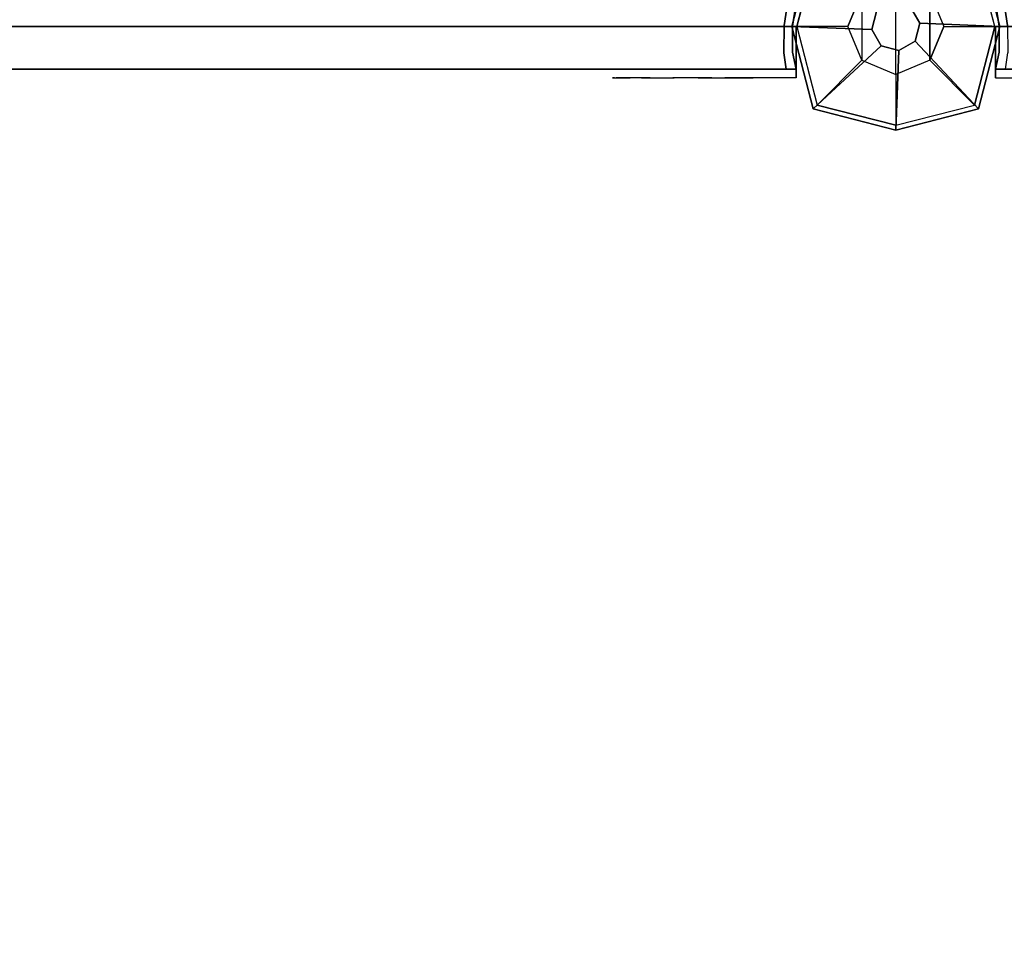
# Model space of a CAD drawing. Units: millimetres. Extents: x -2029 to 5658, y -3938 to 5482.
# Drawn here: x 360 to 705, y 2343 to 2670 of the extents above; entities that cross this region are included whole.
import ezdxf

# ---------------------------------------------------------------- set-up
doc = ezdxf.new("R2010")
doc.units = ezdxf.units.MM
doc.header["$LTSCALE"] = 0.2
doc.header["$MEASUREMENT"] = 0
doc.header["$PDMODE"] = 1
doc.layers.add('HAGS-Dim Plan', color=7, linetype='Continuous', lineweight=100)
for name, color, linetype in [('HPL-FB', 16, 'Continuous'), ('HPL-Red', 1, 'Continuous'), ('PL-Black', 250, 'Continuous'), ('ST-Gray-3500', 9, 'Continuous'), ('W-Barkbrun', 32, 'Continuous')]:
    doc.layers.add(name, color=color, linetype=linetype)
doc.styles.get("Standard").update_dxf_attribs({"font": 'g13f12d.shx', "height": 300})
doc.dimstyles.new('HAGS - Dim Plan', dxfattribs={"dimtxt": 300, "dimasz": 200, "dimexe": 0.18, "dimexo": 0.0625, "dimgap": 150, "dimtad": 0, "dimlfac": 0.001, "dimrnd": 0.05, "dimzin": 1, "dimdsep": 46, "dimtxsty": 'Standard', "dimblk": 'HAGS - Dim Plan arrow', "dimcen": 0.1, "dimse1": 1, "dimse2": 1, "dimclrd": 1, "dimadec": 0, "dimazin": 0, "dimtfac": 1, "dimtofl": 0, "dimtmove": 0, "dimatfit": 3, "dimfxl": 1, "dimtolj": 1, "dimtzin": 0, "dimarcsym": 0})

# ---------------------------------------------------------------- blocks, each defined once
blk = doc.blocks.new('8046457')
at = {"layer": 'PL-Black'}
for points in [[(1.11, 8.45, 2761), (0, 36.43, 2738), (-28.96, 28.96, 2734.85), (-5.19, 6.76, 2761)], [(0, 36.43, 2738), (0, 36.43, 2728), (-28.96, 28.96, 2728), (-28.96, 28.96, 2734.85)], [(6.76, 5.19, 2761), (28.96, 28.96, 2734.85), (0, 36.43, 2738), (1.11, 8.45, 2761)], [(28.96, 28.96, 2734.85), (28.96, 28.96, 2728), (0, 36.43, 2728), (0, 36.43, 2738)], [(-5.19, 6.76, 2761), (-28.96, 28.96, 2734.85), (-36.43, 0, 2738), (-8.45, 1.11, 2761)], [(-28.96, 28.96, 2734.85), (-28.96, 28.96, 2728), (-36.43, 0, 2728), (-36.43, 0, 2738)], [(8.45, -1.11, 2761), (36.43, 0, 2738), (28.96, 28.96, 2734.85), (6.76, 5.19, 2761)], [(36.43, 0, 2738), (36.43, 0, 2728), (28.96, 28.96, 2728), (28.96, 28.96, 2734.85)], [(-8.45, 1.11, 2761), (-36.43, 0, 2738), (-28.96, -28.96, 2734.85), (-6.76, -5.19, 2761)], [(5.19, -6.76, 2761), (28.96, -28.96, 2734.85), (36.43, 0, 2738), (8.45, -1.11, 2761)], [(28.96, -28.96, 2734.85), (28.96, -28.96, 2728), (36.43, 0, 2728), (36.43, 0, 2738)], [(-36.43, 0, 2738), (-36.43, 0, 2728), (-28.96, -28.96, 2728), (-28.96, -28.96, 2734.85)], [(-6.76, -5.19, 2761), (-28.96, -28.96, 2734.85), (0, -36.43, 2738), (-1.11, -8.45, 2761)], [(-1.11, -8.45, 2761), (0, -36.43, 2738), (28.96, -28.96, 2734.85), (5.19, -6.76, 2761)], [(-28.96, -28.96, 2734.85), (-28.96, -28.96, 2728), (0, -36.43, 2728), (0, -36.43, 2738)], [(0, -36.43, 2738), (0, -36.43, 2728), (28.96, -28.96, 2728), (28.96, -28.96, 2734.85)]]:
    blk.add_3dface(points, dxfattribs=at)
for points, invisible_edges in [([(1.11, 8.45, 2761), (-5.19, 6.76, 2761), (-8.45, 1.11, 2761), (-6.76, -5.19, 2761)], 8), ([(1.11, 8.45, 2761), (-6.76, -5.19, 2761), (-1.11, -8.45, 2761), (5.19, -6.76, 2761)], 9), ([(1.11, 8.45, 2761), (5.19, -6.76, 2761), (8.45, -1.11, 2761), (6.76, 5.19, 2761)], 1)]:
    blk.add_3dface(points, dxfattribs=dict(at, invisible_edges=invisible_edges))
at = {"layer": 'W-Barkbrun'}
for points in [[(0, 16.82, 2751), (0, 34.7, 2736), (-27.58, 27.58, 2736), (-11.89, 11.89, 2751)], [(27.58, 27.58, 2736), (11.89, 11.89, 2751), (0, 16.82, 2751), (0, 34.7, 2736)], [(-27.58, 27.58, 2736), (-11.89, 11.89, 2751), (-16.82, 0, 2751), (-34.7, 0, 2736)], [(16.82, 0, 2751), (34.7, 0, 2736), (27.58, 27.58, 2736), (11.89, 11.89, 2751)], [(-11.89, 11.89, 2751), (-11.89, -11.89, 2751), (0, -16.82, 2751), (0, 16.82, 2751)], [(0, -16.82, 2751), (0, 16.82, 2751), (11.89, 11.89, 2751), (11.89, -11.89, 2751)], [(-11.89, 11.89, 2751), (-16.82, 0, 2751), (-11.89, -11.89, 2751), (-11.89, 11.89, 2751)], [(11.89, 11.89, 2751), (11.89, -11.89, 2751), (16.82, 0, 2751), (11.89, 11.89, 2751)], [(27.58, -27.58, 2736), (11.89, -11.89, 2751), (16.82, 0, 2751), (34.7, 0, 2736)], [(-16.82, 0, 2751), (-34.7, 0, 2736), (-27.58, -27.58, 2736), (-11.89, -11.89, 2751)], [(-27.58, -27.58, 2736), (-11.89, -11.89, 2751), (0, -16.82, 2751), (0, -34.7, 2736)], [(0, -16.82, 2751), (0, -34.7, 2736), (27.58, -27.58, 2736), (11.89, -11.89, 2751)]]:
    blk.add_3dface(points, dxfattribs=at)
at = {"layer": 'W-Barkbrun', "invisible_edges": 1}
for points in [[(0, 34.7, 2736), (-27.58, 27.58, 2736), (-27.58, 27.58, 70), (0, 34.7, 70)], [(27.58, 27.58, 2736), (0, 34.7, 2736), (0, 34.7, 70), (27.58, 27.58, 70)], [(-27.58, 27.58, 2736), (-34.7, 0, 2736), (-34.7, 0, 70), (-27.58, 27.58, 70)], [(34.7, 0, 2736), (27.58, 27.58, 2736), (27.58, 27.58, 70), (34.7, 0, 70)], [(27.58, -27.58, 2736), (34.7, 0, 2736), (34.7, 0, 70), (27.58, -27.58, 70)], [(-34.7, 0, 2736), (-27.58, -27.58, 2736), (-27.58, -27.58, 70), (-34.7, 0, 70)], [(-27.58, -27.58, 2736), (0, -34.7, 2736), (0, -34.7, 70), (-27.58, -27.58, 70)], [(0, -34.7, 2736), (27.58, -27.58, 2736), (27.58, -27.58, 70), (0, -34.7, 70)]]:
    blk.add_3dface(points, dxfattribs=at)
blk = doc.blocks.new('8046236')
at = {"layer": 'HPL-FB', "color": 26}
for points in [[(632, -15, 80), (632, 0, 80), (35, 0, 80), (35, -15, 80)], [(632, -15, 784), (632, -15, 80), (632, 0, 80), (632, 0, 784)]]:
    blk.add_3dface(points, dxfattribs=at)
for points, invisible_edges in [([(333.5, -15, 741.27), (333.5, 0, 741.27), (409.08, 0, 743.96), (409.08, -15, 743.96)], 5), ([(409.08, 0, 743.96), (409.08, -15, 743.96), (484.27, -15, 752.01), (484.27, 0, 752.01)], 5), ([(484.27, -15, 752.01), (484.27, 0, 752.01), (558.7, 0, 765.38), (558.7, -15, 765.38)], 5), ([(558.7, 0, 765.38), (558.7, -15, 765.38), (632, -15, 784), (632, 0, 784)], 1)]:
    blk.add_3dface(points, dxfattribs=dict(at, invisible_edges=invisible_edges))
at = {"layer": 'HPL-Red'}
for points, invisible_edges in [([(632, 0, 80), (333.5, 0, 741.27), (35, 0, 80)], 3), ([(632, 0, 80), (484.27, 0, 752.01), (409.08, 0, 743.96), (333.5, 0, 741.27)], 9), ([(632, 0, 80), (632, 0, 784), (558.7, 0, 765.38), (484.27, 0, 752.01)], 8), ([(632, -15, 80), (333.5, -15, 741.27), (35, -15, 80), (333.5, -15, 80)], 3), ([(632, -15, 80), (333.5, -15, 741.27), (35, -15, 80)], 3), ([(632, -15, 80), (484.27, -15, 752.01), (409.08, -15, 743.96), (333.5, -15, 741.27)], 9), ([(632, -15, 80), (484.27, -15, 752.01), (409.08, -15, 743.96), (333.5, -15, 741.27)], 9), ([(632, -15, 80), (632, -15, 784), (558.7, -15, 765.38), (484.27, -15, 752.01)], 8)]:
    blk.add_3dface(points, dxfattribs=dict(at, invisible_edges=invisible_edges))
at = {"layer": 'ST-Gray-3500'}
for points, invisible_edges in [([(630.78, 0.07, 784), (627.79, 0.31, 784), (629.28, 9.73, 784), (632.2, 9.04, 784)], 5), ([(630.78, 0.07, 719), (627.79, 0.31, 719), (629.28, 9.73, 719), (632.2, 9.04, 719)], 5), ([(629.28, 9.73, 784), (629.28, 9.73, 719), (627.79, 0.31, 719), (627.79, 0.31, 784)], 5), ([(630.78, 0.07, 80), (627.79, 0.31, 80), (629.28, 9.73, 80), (632.2, 9.04, 80)], 5), ([(630.78, 0.07, 145), (627.79, 0.31, 145), (629.28, 9.73, 145), (632.2, 9.04, 145)], 5), ([(629.28, 9.73, 80), (629.28, 9.73, 145), (627.79, 0.31, 145), (627.79, 0.31, 80)], 5), ([(632.2, 9.04, 784), (632.2, 9.04, 719), (630.78, 0.07, 719), (630.78, 0.07, 784)], 5), ([(632.2, 9.04, 80), (632.2, 9.04, 145), (630.78, 0.07, 145), (630.78, 0.07, 80)], 5), ([(627.72, -9.21, 784), (630.71, -9.01, 784), (630.78, 0.07, 784), (627.79, 0.31, 784)], 5), ([(627.72, -9.21, 719), (630.71, -9.01, 719), (630.78, 0.07, 719), (627.79, 0.31, 719)], 5), ([(627.79, 0.31, 719), (627.79, 0.31, 784), (627.72, -9.21, 784), (627.72, -9.21, 719)], 5), ([(627.72, -9.21, 80), (630.71, -9.01, 80), (630.78, 0.07, 80), (627.79, 0.31, 80)], 5), ([(627.72, -9.21, 145), (630.71, -9.01, 145), (630.78, 0.07, 145), (627.79, 0.31, 145)], 5), ([(627.79, 0.31, 145), (627.79, 0.31, 80), (627.72, -9.21, 80), (627.72, -9.21, 145)], 5), ([(630.78, 0.07, 719), (630.78, 0.07, 784), (630.71, -9.01, 784), (630.71, -9.01, 719)], 5), ([(630.78, 0.07, 145), (630.78, 0.07, 80), (630.71, -9.01, 80), (630.71, -9.01, 145)], 5), ([(632, -15, 784), (628.52, -15, 784), (627.72, -9.21, 784), (630.71, -9.01, 784)], 4), ([(632, -15, 719), (628.52, -15, 719), (627.72, -9.21, 719), (630.71, -9.01, 719)], 4), ([(632, -15, 80), (628.52, -15, 80), (627.72, -9.21, 80), (630.71, -9.01, 80)], 4), ([(632, -15, 145), (628.52, -15, 145), (627.72, -9.21, 145), (630.71, -9.01, 145)], 4), ([(627.72, -9.21, 784), (627.72, -9.21, 719), (628.52, -15, 719), (628.52, -15, 784)], 1), ([(627.72, -9.21, 80), (627.72, -9.21, 145), (628.52, -15, 145), (628.52, -15, 80)], 1), ([(630.71, -9.01, 784), (630.71, -9.01, 719), (632, -15, 719), (632, -15, 784)], 1), ([(630.71, -9.01, 80), (630.71, -9.01, 145), (632, -15, 145), (632, -15, 80)], 1), ([(568.86, -15, 749.32), (568.3, -15, 743.44), (567.63, -15, 745.42), (567.83, -15, 747.5)], 1), ([(567.83, -15, 747.5), (567.83, -18, 747.5), (567.63, -18, 745.42), (567.63, -15, 745.42)], 5), ([(567.63, -18, 745.42), (567.63, -15, 745.42), (568.3, -15, 743.44), (568.3, -18, 743.44)], 5), ([(568.86, -15, 114.68), (568.3, -15, 120.56), (567.63, -15, 118.58), (567.83, -15, 116.5)], 1), ([(567.83, -15, 116.5), (567.83, -18, 116.5), (567.63, -18, 118.58), (567.63, -15, 118.58)], 5), ([(567.63, -18, 118.58), (567.63, -15, 118.58), (568.3, -15, 120.56), (568.3, -18, 120.56)], 5), ([(568.86, -18, 749.32), (568.86, -15, 749.32), (567.83, -15, 747.5), (567.83, -18, 747.5)], 5), ([(568.86, -18, 114.68), (568.86, -15, 114.68), (567.83, -15, 116.5), (567.83, -18, 116.5)], 5), ([(573.87, -15, 735.76), (577.84, -15, 761.47), (568.86, -15, 749.32), (568.3, -15, 743.44)], 5), ([(568.3, -15, 743.44), (568.3, -18, 743.44), (573.87, -18, 735.76), (573.87, -15, 735.76)], 5), ([(573.87, -15, 128.24), (577.84, -15, 102.53), (568.86, -15, 114.68), (568.3, -15, 120.56)], 5), ([(568.3, -15, 120.56), (568.3, -18, 120.56), (573.87, -18, 128.24), (573.87, -15, 128.24)], 5), ([(577.84, -15, 761.47), (577.84, -18, 761.47), (568.86, -18, 749.32), (568.86, -15, 749.32)], 5), ([(577.84, -15, 102.53), (577.84, -18, 102.53), (568.86, -18, 114.68), (568.86, -15, 114.68)], 5), ([(589.21, -15, 771.41), (580.8, -15, 729.26), (573.87, -15, 735.76), (577.84, -15, 761.47)], 5), ([(573.87, -18, 735.76), (573.87, -15, 735.76), (580.8, -15, 729.26), (580.8, -18, 729.26)], 5), ([(589.21, -15, 92.59), (580.8, -15, 134.74), (573.87, -15, 128.24), (577.84, -15, 102.53)], 5), ([(573.87, -18, 128.24), (573.87, -15, 128.24), (580.8, -15, 134.74), (580.8, -18, 134.74)], 5), ([(589.21, -18, 771.41), (589.21, -15, 771.41), (577.84, -15, 761.47), (577.84, -18, 761.47)], 5), ([(589.21, -18, 92.59), (589.21, -15, 92.59), (577.84, -15, 102.53), (577.84, -18, 102.53)], 5), ([(588.82, -15, 724.19), (602.44, -15, 778.68), (589.21, -15, 771.41), (580.8, -15, 729.26)], 5), ([(580.8, -15, 729.26), (580.8, -18, 729.26), (588.82, -18, 724.19), (588.82, -15, 724.19)], 5), ([(588.82, -15, 139.81), (602.44, -15, 85.32), (589.21, -15, 92.59), (580.8, -15, 134.74)], 5), ([(580.8, -15, 134.74), (580.8, -18, 134.74), (588.82, -18, 139.81), (588.82, -15, 139.81)], 5), ([(616.93, -15, 782.95), (597.66, -15, 720.73), (588.82, -15, 724.19), (602.44, -15, 778.68)], 5), ([(588.82, -18, 724.19), (588.82, -15, 724.19), (597.66, -15, 720.73), (597.66, -18, 720.73)], 5), ([(616.93, -15, 81.05), (597.66, -15, 143.27), (588.82, -15, 139.81), (602.44, -15, 85.32)], 5), ([(588.82, -18, 139.81), (588.82, -15, 139.81), (597.66, -15, 143.27), (597.66, -18, 143.27)], 5), ([(602.44, -15, 778.68), (602.44, -18, 778.68), (589.21, -18, 771.41), (589.21, -15, 771.41)], 5), ([(602.44, -15, 85.32), (602.44, -18, 85.32), (589.21, -18, 92.59), (589.21, -15, 92.59)], 5), ([(607, -15, 719), (632, -15, 784), (616.93, -15, 782.95), (597.66, -15, 720.73)], 5), ([(597.66, -15, 720.73), (597.66, -18, 720.73), (607, -18, 719), (607, -15, 719)], 5), ([(607, -15, 145), (632, -15, 80), (616.93, -15, 81.05), (597.66, -15, 143.27)], 5), ([(597.66, -15, 143.27), (597.66, -18, 143.27), (607, -18, 145), (607, -15, 145)], 5), ([(616.93, -18, 782.95), (616.93, -15, 782.95), (602.44, -15, 778.68), (602.44, -18, 778.68)], 5), ([(616.93, -18, 81.05), (616.93, -15, 81.05), (602.44, -15, 85.32), (602.44, -18, 85.32)], 5), ([(632, -15, 784), (632, -15, 719), (607, -15, 719), (632, -15, 784)], 4), ([(607, -18, 719), (607, -15, 719), (632, -15, 719), (632, -18, 719)], 1), ([(632, -15, 80), (632, -15, 145), (607, -15, 145), (632, -15, 80)], 4), ([(607, -18, 145), (607, -15, 145), (632, -15, 145), (632, -18, 145)], 1), ([(632, -15, 784), (632, -18, 784), (616.93, -18, 782.95), (616.93, -15, 782.95)], 4), ([(632, -15, 80), (632, -18, 80), (616.93, -18, 81.05), (616.93, -15, 81.05)], 4), ([(568.86, -18, 749.32), (568.3, -18, 743.44), (567.63, -18, 745.42), (567.83, -18, 747.5)], 1), ([(568.86, -18, 114.68), (568.3, -18, 120.56), (567.63, -18, 118.58), (567.83, -18, 116.5)], 1), ([(573.87, -18, 735.76), (577.84, -18, 761.47), (568.86, -18, 749.32), (568.3, -18, 743.44)], 5), ([(573.87, -18, 128.24), (577.84, -18, 102.53), (568.86, -18, 114.68), (568.3, -18, 120.56)], 5), ([(589.21, -18, 771.41), (580.8, -18, 729.26), (573.87, -18, 735.76), (577.84, -18, 761.47)], 5), ([(589.21, -18, 92.59), (580.8, -18, 134.74), (573.87, -18, 128.24), (577.84, -18, 102.53)], 5), ([(588.82, -18, 724.19), (602.44, -18, 778.68), (589.21, -18, 771.41), (580.8, -18, 729.26)], 5), ([(588.82, -18, 139.81), (602.44, -18, 85.32), (589.21, -18, 92.59), (580.8, -18, 134.74)], 5), ([(616.93, -18, 782.95), (597.66, -18, 720.73), (588.82, -18, 724.19), (602.44, -18, 778.68)], 5), ([(616.93, -18, 81.05), (597.66, -18, 143.27), (588.82, -18, 139.81), (602.44, -18, 85.32)], 5), ([(607, -18, 719), (632, -18, 784), (616.93, -18, 782.95), (597.66, -18, 720.73)], 5), ([(607, -18, 145), (632, -18, 80), (616.93, -18, 81.05), (597.66, -18, 143.27)], 5), ([(632, -18, 784), (632, -18, 719), (607, -18, 719), (632, -18, 784)], 4), ([(632, -18, 80), (632, -18, 145), (607, -18, 145), (632, -18, 80)], 4)]:
    blk.add_3dface(points, dxfattribs=dict(at, invisible_edges=invisible_edges))
for points in [[(632, -18, 784), (632, -15, 784), (632, -15, 719), (632, -18, 719)], [(632, -18, 80), (632, -15, 80), (632, -15, 145), (632, -18, 145)]]:
    blk.add_3dface(points, dxfattribs=at)
blk = doc.blocks.new('8046188')
at = {"layer": 'HPL-FB', "color": 26}
blk.add_3dface([(35, -0.02, 463), (35, -15.02, 463), (632, -15.02, 463), (632, -0.02, 463)], dxfattribs=at)
at = {"layer": 'HPL-Red'}
for points in [[(35, -0.02, 463), (35, -0.02, 80), (632, -0.02, 80), (632, -0.02, 463)], [(35, -15.02, 463), (35, -15.02, 80), (632, -15.02, 80), (632, -15.02, 463)]]:
    blk.add_3dface(points, dxfattribs=at)
at = {"layer": 'ST-Gray-3500'}
for points, invisible_edges in [([(630.78, 0.05, 80), (627.79, 0.29, 80), (629.28, 9.7, 80), (632.2, 9.01, 80)], 5), ([(630.78, 0.05, 145), (627.79, 0.29, 145), (629.28, 9.7, 145), (632.2, 9.01, 145)], 5), ([(629.28, 9.7, 80), (629.28, 9.7, 145), (627.79, 0.29, 145), (627.79, 0.29, 80)], 5), ([(630.78, 0.05, 463), (627.79, 0.29, 463), (629.28, 9.7, 463), (632.2, 9.01, 463)], 5), ([(630.78, 0.05, 398), (627.79, 0.29, 398), (629.28, 9.7, 398), (632.2, 9.01, 398)], 5), ([(629.28, 9.7, 463), (629.28, 9.7, 398), (627.79, 0.29, 398), (627.79, 0.29, 463)], 5), ([(632.2, 9.01, 80), (632.2, 9.01, 145), (630.78, 0.05, 145), (630.78, 0.05, 80)], 5), ([(632.2, 9.01, 463), (632.2, 9.01, 398), (630.78, 0.05, 398), (630.78, 0.05, 463)], 5), ([(627.72, -9.24, 80), (630.71, -9.03, 80), (630.78, 0.05, 80), (627.79, 0.29, 80)], 5), ([(627.72, -9.24, 145), (630.71, -9.03, 145), (630.78, 0.05, 145), (627.79, 0.29, 145)], 5), ([(627.79, 0.29, 145), (627.79, 0.29, 80), (627.72, -9.24, 80), (627.72, -9.24, 145)], 5), ([(627.72, -9.24, 463), (630.71, -9.03, 463), (630.78, 0.05, 463), (627.79, 0.29, 463)], 5), ([(627.72, -9.24, 398), (630.71, -9.03, 398), (630.78, 0.05, 398), (627.79, 0.29, 398)], 5), ([(627.79, 0.29, 398), (627.79, 0.29, 463), (627.72, -9.24, 463), (627.72, -9.24, 398)], 5), ([(630.78, 0.05, 145), (630.78, 0.05, 80), (630.71, -9.03, 80), (630.71, -9.03, 145)], 5), ([(630.78, 0.05, 398), (630.78, 0.05, 463), (630.71, -9.03, 463), (630.71, -9.03, 398)], 5), ([(632, -15.02, 80), (628.52, -15.02, 80), (627.72, -9.24, 80), (630.71, -9.03, 80)], 4), ([(632, -15.02, 145), (628.52, -15.02, 145), (627.72, -9.24, 145), (630.71, -9.03, 145)], 4), ([(632, -15.02, 463), (628.52, -15.02, 463), (627.72, -9.24, 463), (630.71, -9.03, 463)], 4), ([(632, -15.02, 398), (628.52, -15.02, 398), (627.72, -9.24, 398), (630.71, -9.03, 398)], 4), ([(627.72, -9.24, 80), (627.72, -9.24, 145), (628.52, -15.02, 145), (628.52, -15.02, 80)], 1), ([(627.72, -9.24, 463), (627.72, -9.24, 398), (628.52, -15.02, 398), (628.52, -15.02, 463)], 1), ([(630.71, -9.03, 80), (630.71, -9.03, 145), (632, -15.02, 145), (632, -15.02, 80)], 1), ([(630.71, -9.03, 463), (630.71, -9.03, 398), (632, -15.02, 398), (632, -15.02, 463)], 1), ([(568.86, -15.02, 114.68), (568.3, -15.02, 120.56), (567.63, -15.02, 118.58), (567.83, -15.02, 116.5)], 1), ([(567.83, -15.02, 116.5), (567.83, -18.02, 116.5), (567.63, -18.02, 118.58), (567.63, -15.02, 118.58)], 5), ([(567.63, -18.02, 118.58), (567.63, -15.02, 118.58), (568.3, -15.02, 120.56), (568.3, -18.02, 120.56)], 5), ([(568.86, -15.02, 428.32), (568.3, -15.02, 422.44), (567.63, -15.02, 424.42), (567.83, -15.02, 426.5)], 1), ([(567.83, -15.02, 426.5), (567.83, -18.02, 426.5), (567.63, -18.02, 424.42), (567.63, -15.02, 424.42)], 5), ([(567.63, -18.02, 424.42), (567.63, -15.02, 424.42), (568.3, -15.02, 422.44), (568.3, -18.02, 422.44)], 5), ([(568.86, -18.02, 114.68), (568.86, -15.02, 114.68), (567.83, -15.02, 116.5), (567.83, -18.02, 116.5)], 5), ([(568.86, -18.02, 428.32), (568.86, -15.02, 428.32), (567.83, -15.02, 426.5), (567.83, -18.02, 426.5)], 5), ([(573.87, -15.02, 128.24), (577.84, -15.02, 102.53), (568.86, -15.02, 114.68), (568.3, -15.02, 120.56)], 5), ([(568.3, -15.02, 120.56), (568.3, -18.02, 120.56), (573.87, -18.02, 128.24), (573.87, -15.02, 128.24)], 5), ([(573.87, -15.02, 414.76), (577.84, -15.02, 440.47), (568.86, -15.02, 428.32), (568.3, -15.02, 422.44)], 5), ([(568.3, -15.02, 422.44), (568.3, -18.02, 422.44), (573.87, -18.02, 414.76), (573.87, -15.02, 414.76)], 5), ([(577.84, -15.02, 102.53), (577.84, -18.02, 102.53), (568.86, -18.02, 114.68), (568.86, -15.02, 114.68)], 5), ([(577.84, -15.02, 440.47), (577.84, -18.02, 440.47), (568.86, -18.02, 428.32), (568.86, -15.02, 428.32)], 5), ([(589.21, -15.02, 92.59), (580.8, -15.02, 134.74), (573.87, -15.02, 128.24), (577.84, -15.02, 102.53)], 5), ([(573.87, -18.02, 128.24), (573.87, -15.02, 128.24), (580.8, -15.02, 134.74), (580.8, -18.02, 134.74)], 5), ([(589.21, -15.02, 450.41), (580.8, -15.02, 408.26), (573.87, -15.02, 414.76), (577.84, -15.02, 440.47)], 5), ([(573.87, -18.02, 414.76), (573.87, -15.02, 414.76), (580.8, -15.02, 408.26), (580.8, -18.02, 408.26)], 5), ([(589.21, -18.02, 92.59), (589.21, -15.02, 92.59), (577.84, -15.02, 102.53), (577.84, -18.02, 102.53)], 5), ([(589.21, -18.02, 450.41), (589.21, -15.02, 450.41), (577.84, -15.02, 440.47), (577.84, -18.02, 440.47)], 5), ([(588.82, -15.02, 139.81), (602.44, -15.02, 85.32), (589.21, -15.02, 92.59), (580.8, -15.02, 134.74)], 5), ([(580.8, -15.02, 134.74), (580.8, -18.02, 134.74), (588.82, -18.02, 139.81), (588.82, -15.02, 139.81)], 5), ([(588.82, -15.02, 403.19), (602.44, -15.02, 457.68), (589.21, -15.02, 450.41), (580.8, -15.02, 408.26)], 5), ([(580.8, -15.02, 408.26), (580.8, -18.02, 408.26), (588.82, -18.02, 403.19), (588.82, -15.02, 403.19)], 5), ([(616.93, -15.02, 81.05), (597.66, -15.02, 143.27), (588.82, -15.02, 139.81), (602.44, -15.02, 85.32)], 5), ([(588.82, -18.02, 139.81), (588.82, -15.02, 139.81), (597.66, -15.02, 143.27), (597.66, -18.02, 143.27)], 5), ([(616.93, -15.02, 461.95), (597.66, -15.02, 399.73), (588.82, -15.02, 403.19), (602.44, -15.02, 457.68)], 5), ([(588.82, -18.02, 403.19), (588.82, -15.02, 403.19), (597.66, -15.02, 399.73), (597.66, -18.02, 399.73)], 5), ([(602.44, -15.02, 85.32), (602.44, -18.02, 85.32), (589.21, -18.02, 92.59), (589.21, -15.02, 92.59)], 5), ([(602.44, -15.02, 457.68), (602.44, -18.02, 457.68), (589.21, -18.02, 450.41), (589.21, -15.02, 450.41)], 5), ([(607, -15.02, 145), (632, -15.02, 80), (616.93, -15.02, 81.05), (597.66, -15.02, 143.27)], 5), ([(597.66, -15.02, 143.27), (597.66, -18.02, 143.27), (607, -18.02, 145), (607, -15.02, 145)], 5), ([(607, -15.02, 398), (632, -15.02, 463), (616.93, -15.02, 461.95), (597.66, -15.02, 399.73)], 5), ([(597.66, -15.02, 399.73), (597.66, -18.02, 399.73), (607, -18.02, 398), (607, -15.02, 398)], 5), ([(616.93, -18.02, 81.05), (616.93, -15.02, 81.05), (602.44, -15.02, 85.32), (602.44, -18.02, 85.32)], 5), ([(616.93, -18.02, 461.95), (616.93, -15.02, 461.95), (602.44, -15.02, 457.68), (602.44, -18.02, 457.68)], 5), ([(632, -15.02, 80), (632, -15.02, 145), (607, -15.02, 145), (632, -15.02, 80)], 4), ([(607, -18.02, 145), (607, -15.02, 145), (632, -15.02, 145), (632, -18.02, 145)], 1), ([(632, -15.02, 463), (632, -15.02, 398), (607, -15.02, 398), (632, -15.02, 463)], 4), ([(607, -18.02, 398), (607, -15.02, 398), (632, -15.02, 398), (632, -18.02, 398)], 1), ([(632, -15.02, 80), (632, -18.02, 80), (616.93, -18.02, 81.05), (616.93, -15.02, 81.05)], 4), ([(632, -15.02, 463), (632, -18.02, 463), (616.93, -18.02, 461.95), (616.93, -15.02, 461.95)], 4), ([(568.86, -18.02, 114.68), (568.3, -18.02, 120.56), (567.63, -18.02, 118.58), (567.83, -18.02, 116.5)], 1), ([(568.86, -18.02, 428.32), (568.3, -18.02, 422.44), (567.63, -18.02, 424.42), (567.83, -18.02, 426.5)], 1), ([(573.87, -18.02, 128.24), (577.84, -18.02, 102.53), (568.86, -18.02, 114.68), (568.3, -18.02, 120.56)], 5), ([(573.87, -18.02, 414.76), (577.84, -18.02, 440.47), (568.86, -18.02, 428.32), (568.3, -18.02, 422.44)], 5), ([(589.21, -18.02, 92.59), (580.8, -18.02, 134.74), (573.87, -18.02, 128.24), (577.84, -18.02, 102.53)], 5), ([(589.21, -18.02, 450.41), (580.8, -18.02, 408.26), (573.87, -18.02, 414.76), (577.84, -18.02, 440.47)], 5), ([(588.82, -18.02, 139.81), (602.44, -18.02, 85.32), (589.21, -18.02, 92.59), (580.8, -18.02, 134.74)], 5), ([(588.82, -18.02, 403.19), (602.44, -18.02, 457.68), (589.21, -18.02, 450.41), (580.8, -18.02, 408.26)], 5), ([(616.93, -18.02, 81.05), (597.66, -18.02, 143.27), (588.82, -18.02, 139.81), (602.44, -18.02, 85.32)], 5), ([(616.93, -18.02, 461.95), (597.66, -18.02, 399.73), (588.82, -18.02, 403.19), (602.44, -18.02, 457.68)], 5), ([(607, -18.02, 145), (632, -18.02, 80), (616.93, -18.02, 81.05), (597.66, -18.02, 143.27)], 5), ([(607, -18.02, 398), (632, -18.02, 463), (616.93, -18.02, 461.95), (597.66, -18.02, 399.73)], 5), ([(632, -18.02, 80), (632, -18.02, 145), (607, -18.02, 145), (632, -18.02, 80)], 4), ([(632, -18.02, 463), (632, -18.02, 398), (607, -18.02, 398), (632, -18.02, 463)], 4)]:
    blk.add_3dface(points, dxfattribs=dict(at, invisible_edges=invisible_edges))
for points in [[(632, -18.02, 80), (632, -15.02, 80), (632, -15.02, 145), (632, -18.02, 145)], [(632, -18.02, 463), (632, -15.02, 463), (632, -15.02, 398), (632, -18.02, 398)]]:
    blk.add_3dface(points, dxfattribs=at)
blk = doc.blocks.new('8046286')
at = {"layer": 'HPL-FB'}
blk.add_3dface([(35, -15.01, 80), (35, -0.01, 80), (35, -0.01, 645), (35, -15.01, 645)], dxfattribs=at)
at = {"layer": 'HPL-FB', "invisible_edges": 4}
blk.add_3dface([(35, -15.01, 645), (35, -0.01, 645), (108.3, -0.01, 626.38), (108.3, -15.01, 626.38)], dxfattribs=at)
at = {"layer": 'HPL-Red'}
for points, invisible_edges in [([(35, -0.01, 80), (333.5, -0.01, 602.27), (257.92, -0.01, 604.96), (182.73, -0.01, 613.01)], 9), ([(35, -0.01, 80), (182.73, -0.01, 613.01), (108.3, -0.01, 626.38), (35, -0.01, 645)], 1), ([(632, -0.01, 80), (333.5, -0.01, 602.27), (35, -0.01, 80), (632, -0.01, 80)], 11), ([(35, -15.01, 80), (182.73, -15.01, 613.01), (108.3, -15.01, 626.38), (35, -15.01, 645)], 1), ([(35, -15.01, 80), (333.5, -15.01, 602.27), (257.92, -15.01, 604.96), (182.73, -15.01, 613.01)], 9), ([(35, -15.01, 80), (632, -15.01, 80), (333.5, -15.01, 602.27)], 10)]:
    blk.add_3dface(points, dxfattribs=dict(at, invisible_edges=invisible_edges))
at = {"layer": 'ST-Gray-3500'}
for points, invisible_edges in [([(36.22, 0.05, 645), (39.21, 0.3, 645), (37.72, 9.71, 645), (34.8, 9.02, 645)], 5), ([(36.22, 0.05, 580), (39.21, 0.3, 580), (37.72, 9.71, 580), (34.8, 9.02, 580)], 5), ([(36.22, 0.05, 80), (39.21, 0.3, 80), (37.72, 9.71, 80), (34.8, 9.02, 80)], 5), ([(36.22, 0.05, 145), (39.21, 0.3, 145), (37.72, 9.71, 145), (34.8, 9.02, 145)], 5), ([(34.8, 9.02, 645), (34.8, 9.02, 580), (36.22, 0.05, 580), (36.22, 0.05, 645)], 5), ([(34.8, 9.02, 80), (34.8, 9.02, 145), (36.22, 0.05, 145), (36.22, 0.05, 80)], 5), ([(37.72, 9.71, 645), (37.72, 9.71, 580), (39.21, 0.3, 580), (39.21, 0.3, 645)], 5), ([(37.72, 9.71, 80), (37.72, 9.71, 145), (39.21, 0.3, 145), (39.21, 0.3, 80)], 5), ([(39.28, -9.23, 645), (36.29, -9.03, 645), (36.22, 0.05, 645), (39.21, 0.3, 645)], 5), ([(39.28, -9.23, 580), (36.29, -9.03, 580), (36.22, 0.05, 580), (39.21, 0.3, 580)], 5), ([(39.28, -9.23, 80), (36.29, -9.03, 80), (36.22, 0.05, 80), (39.21, 0.3, 80)], 5), ([(39.28, -9.23, 145), (36.29, -9.03, 145), (36.22, 0.05, 145), (39.21, 0.3, 145)], 5), ([(36.22, 0.05, 580), (36.22, 0.05, 645), (36.29, -9.03, 645), (36.29, -9.03, 580)], 5), ([(36.22, 0.05, 145), (36.22, 0.05, 80), (36.29, -9.03, 80), (36.29, -9.03, 145)], 5), ([(35, -15.01, 645), (38.48, -15.01, 645), (39.28, -9.23, 645), (36.29, -9.03, 645)], 4), ([(35, -15.01, 580), (38.48, -15.01, 580), (39.28, -9.23, 580), (36.29, -9.03, 580)], 4), ([(36.29, -9.03, 645), (36.29, -9.03, 580), (35, -15.01, 580), (35, -15.01, 645)], 1), ([(35, -15.01, 80), (38.48, -15.01, 80), (39.28, -9.23, 80), (36.29, -9.03, 80)], 4), ([(35, -15.01, 145), (38.48, -15.01, 145), (39.28, -9.23, 145), (36.29, -9.03, 145)], 4), ([(36.29, -9.03, 80), (36.29, -9.03, 145), (35, -15.01, 145), (35, -15.01, 80)], 1), ([(35, -15.01, 645), (35, -15.01, 580), (60, -15.01, 580), (35, -15.01, 645)], 4), ([(60, -15.01, 580), (35, -15.01, 645), (50.07, -15.01, 643.95), (69.34, -15.01, 581.73)], 5), ([(35, -15.01, 645), (35, -18.01, 645), (50.07, -18.01, 643.95), (50.07, -15.01, 643.95)], 4), ([(60, -18.01, 580), (60, -15.01, 580), (35, -15.01, 580), (35, -18.01, 580)], 1), ([(35, -15.01, 80), (35, -15.01, 145), (60, -15.01, 145), (35, -15.01, 80)], 4), ([(60, -15.01, 145), (35, -15.01, 80), (50.07, -15.01, 81.05), (69.34, -15.01, 143.27)], 5), ([(35, -15.01, 80), (35, -18.01, 80), (50.07, -18.01, 81.05), (50.07, -15.01, 81.05)], 4), ([(60, -18.01, 145), (60, -15.01, 145), (35, -15.01, 145), (35, -18.01, 145)], 1), ([(35, -18.01, 645), (35, -18.01, 580), (60, -18.01, 580), (35, -18.01, 645)], 4), ([(60, -18.01, 580), (35, -18.01, 645), (50.07, -18.01, 643.95), (69.34, -18.01, 581.73)], 5), ([(35, -18.01, 80), (35, -18.01, 145), (60, -18.01, 145), (35, -18.01, 80)], 4), ([(60, -18.01, 145), (35, -18.01, 80), (50.07, -18.01, 81.05), (69.34, -18.01, 143.27)], 5)]:
    blk.add_3dface(points, dxfattribs=dict(at, invisible_edges=invisible_edges))
for points in [[(35, -18.01, 645), (35, -15.01, 645), (35, -15.01, 580), (35, -18.01, 580)], [(35, -18.01, 80), (35, -15.01, 80), (35, -15.01, 145), (35, -18.01, 145)]]:
    blk.add_3dface(points, dxfattribs=at)
blk = doc.blocks.new('HAGS - Dim Plan arrow')
at = {"color": 1, "lineweight": 0}
blk.add_lwpolyline([(0, 0, 0, 0.35, 0), (-1, 0, 0.015, 0.015, 0)], format="xyseb", dxfattribs=at)
blk = doc.blocks.new('*D34')
at = {"layer": 'Defpoints', "color": 0, "transparency": 16777216}
for p in [(3088.35, 2566.52), (-529.1, 335.83, 614), (-529.1, -2667.47)]:
    blk.add_point(p, dxfattribs=at)
at = {"layer": 'HAGS-Dim Plan', "color": 1, "lineweight": -2, "transparency": 16777216}
for p, q in [((-329.1, -2667.47), (674.19, -2667.47)), ((2888.35, -2667.47), (1885.06, -2667.47))]:
    blk.add_line(p, q, dxfattribs=at)
at = {"layer": 'HAGS-Dim Plan', "color": 1, "lineweight": -2, "transparency": 16777216, "xscale": 200, "yscale": 200, "zscale": 200, "rotation": 180}
blk.add_blockref('HAGS - Dim Plan arrow', (-529.1, -2667.47), dxfattribs=at)
at = {"layer": 'HAGS-Dim Plan', "color": 1, "lineweight": -2, "transparency": 16777216, "xscale": 200, "yscale": 200, "zscale": 200}
blk.add_blockref('HAGS - Dim Plan arrow', (3088.35, -2667.47), dxfattribs=at)
at = {"layer": 'HAGS-Dim Plan', "color": 0, "transparency": 16777216, "insert": (1279.63, -2667.47), "char_height": 300, "attachment_point": 5}
blk.add_mtext('\\A1;3.60m', dxfattribs=at)
blk = doc.blocks.new('*D35')
at = {"layer": 'Defpoints', "color": 0, "transparency": 16777216}
for p in [(1220.51, 3982.47, 7.65), (667, -703.43, 7.65), (5000.45, -703.43)]:
    blk.add_point(p, dxfattribs=at)
at = {"layer": 'HAGS-Dim Plan', "color": 1, "lineweight": -2, "transparency": 16777216}
for p, q in [((5000.45, 3782.47), (5000.45, 2259.96)), ((5000.45, -503.43), (5000.45, 1019.08))]:
    blk.add_line(p, q, dxfattribs=at)
at = {"layer": 'HAGS-Dim Plan', "color": 1, "lineweight": -2, "transparency": 16777216, "xscale": 200, "yscale": 200, "zscale": 200}
for p, rotation in [((5000.45, 3982.47), 90), ((5000.45, -703.43), 270)]:
    blk.add_blockref('HAGS - Dim Plan arrow', p, dxfattribs=dict(at, rotation=rotation))
at = {"layer": 'HAGS-Dim Plan', "color": 0, "transparency": 16777216, "insert": (5000.45, 1639.52), "char_height": 300, "attachment_point": 5, "rotation": 90}
blk.add_mtext('\\A1;4.70m', dxfattribs=at)

msp = doc.modelspace()

# ---------------------------------------------------------------- block references
at = {"xscale": -1}
msp.add_blockref('8046457', (667, 2668), dxfattribs=at)
for name, p in [('8046236', (0, 2668, 950)), ('8046188', (0, 2668, 50)), ('8046286', (667, 2668, 50))]:
    msp.add_blockref(name, p)

# ---------------------------------------------------------------- dimensions: what is measured, and where the dimension line sits
at = {"layer": 'HAGS-Dim Plan'}
for base, p1, p2, angle, picture, middle in [((5000.45, -703.432), (1220.51, 3982.471, 7.653), (667, -703.432, 7.653), 90, '*D35', (5000.45, 1639.52)), ((-529.097, -2667.474), (3088.352, 2566.52), (-529.097, 335.826, 614.005), 180, '*D34', (1279.627, -2667.474))]:
    dim = msp.add_linear_dim(base=base, p1=p1, p2=p2, angle=angle, dimstyle='HAGS - Dim Plan', override={"dimpost": 'm'}, dxfattribs=at)
    dim.commit()
    dim.dimension.update_dxf_attribs({"geometry": picture, "text_midpoint": middle, "dimtype": 160})

doc.saveas('drawing.dxf')
